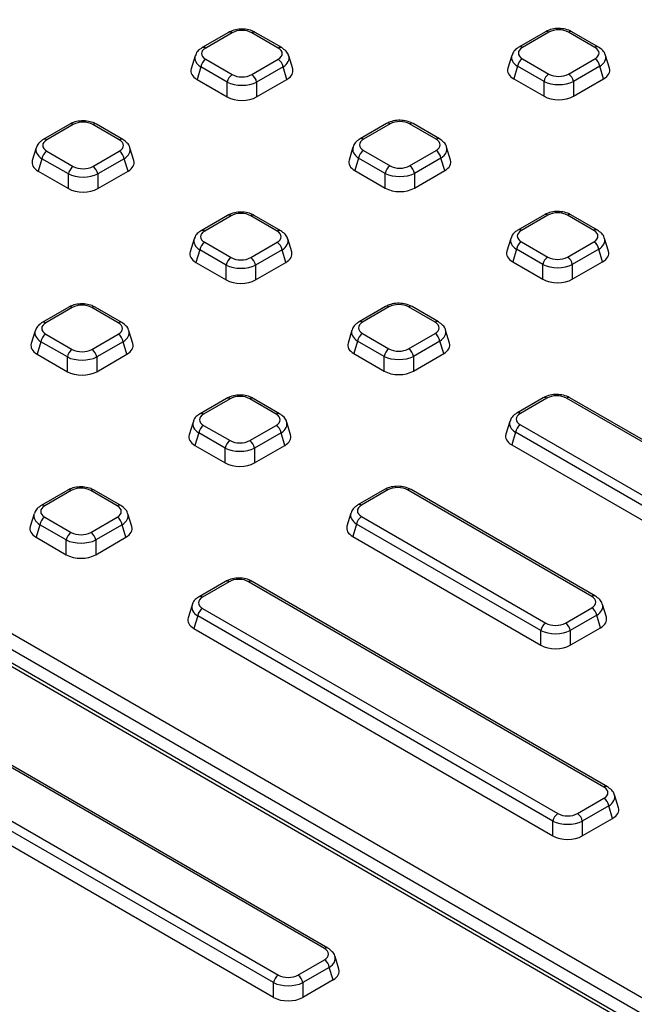
# Model space of a CAD drawing. Units: millimetres. Extents: x -220 to 713, y -3 to 494.
# Drawn here: x 487 to 504, y 199 to 227 of the extents above; entities that cross this region are included whole.
import ezdxf

# ---------------------------------------------------------------- set-up
doc = ezdxf.new("R2010")
doc.units = ezdxf.units.MM

msp = doc.modelspace()

# ---------------------------------------------------------------- linework, layer by layer
at = {"color": 7, "linetype": 'Continuous', "lineweight": 25}
for p, q in [((418.7491, 249.059), (506.7417, 198.262)), ((506.5303, 197.9164), (418.5378, 248.7134)), ((505.9216, 197.7886), (417.929, 248.5856)), ((506.0716, 197.8034), (418.079, 248.6004)), ((492.7308, 227.0108), (491.9778, 226.5761)), ((492.8308, 227.0009), (492.0778, 226.5662)), ((494.1409, 226.5662), (493.3879, 227.0009)), ((494.2409, 226.5761), (493.4879, 227.0108)), ((501.7465, 227.0277), (500.9935, 226.593)), ((501.8465, 227.0178), (501.0934, 226.5831)), ((503.1566, 226.5831), (502.4036, 227.0178)), ((503.2566, 226.593), (502.5035, 227.0277)), ((491.776, 226.3394), (491.6644, 225.9738)), ((494.5543, 225.9738), (494.4426, 226.3394)), ((500.7917, 226.3564), (500.68, 225.9908)), ((501.0934, 226.2615), (501.8465, 225.8268)), ((502.4036, 225.8268), (503.1566, 226.2615)), ((503.57, 225.9908), (503.4583, 226.3564)), ((491.9385, 226.0292), (491.8301, 225.6742)), ((492.6915, 225.5945), (491.9385, 226.0292)), ((492.0778, 226.2445), (492.8308, 225.8098)), ((493.3879, 225.8098), (494.1409, 226.2445)), ((494.2802, 226.0292), (493.5271, 225.5945)), ((494.3886, 225.6742), (494.2802, 226.0292)), ((500.9542, 226.0462), (500.8458, 225.6912)), ((501.7072, 225.6115), (500.9542, 226.0462)), ((503.2958, 226.0462), (502.5428, 225.6115)), ((503.4042, 225.6912), (503.2958, 226.0462)), ((491.8301, 225.6742), (492.6915, 225.1769)), ((492.6915, 225.1769), (492.6915, 225.5945)), ((493.5271, 225.1769), (494.3886, 225.6742)), ((493.5271, 225.5945), (493.5271, 225.1769)), ((500.8458, 225.6912), (501.7072, 225.1939)), ((501.7072, 225.1939), (501.7072, 225.6115)), ((502.5428, 225.1939), (503.4042, 225.6912)), ((502.5428, 225.6115), (502.5428, 225.1939)), ((488.2082, 224.3999), (487.4552, 223.9652)), ((488.3082, 224.39), (487.5552, 223.9553)), ((489.6183, 223.9553), (488.8653, 224.39)), ((489.7183, 223.9652), (488.9653, 224.3999)), ((497.2239, 224.4169), (496.4709, 223.9822)), ((497.3239, 224.407), (496.5709, 223.9723)), ((498.634, 223.9723), (497.881, 224.407)), ((498.734, 223.9822), (497.981, 224.4169)), ((496.2691, 223.7456), (496.1575, 223.38)), ((499.0474, 223.38), (498.9358, 223.7456)), ((487.2535, 223.7286), (487.1418, 223.363)), ((487.5552, 223.6337), (488.3082, 223.199)), ((488.8653, 223.199), (489.6183, 223.6337)), ((490.0317, 223.363), (489.9201, 223.7286)), ((496.5709, 223.6507), (497.3239, 223.216)), ((497.881, 223.216), (498.634, 223.6507)), ((487.4159, 223.4184), (487.3075, 223.0634)), ((488.169, 222.9837), (487.4159, 223.4184)), ((489.7576, 223.4184), (489.0046, 222.9837)), ((489.866, 223.0634), (489.7576, 223.4184)), ((496.4316, 223.4354), (496.3232, 223.0804)), ((497.1846, 223.0007), (496.4316, 223.4354)), ((498.7733, 223.4354), (498.0203, 223.0007)), ((498.8817, 223.0804), (498.7733, 223.4354)), ((487.3075, 223.0634), (488.169, 222.5661)), ((488.169, 222.5661), (488.169, 222.9837)), ((489.0046, 222.5661), (489.866, 223.0634)), ((489.0046, 222.9837), (489.0046, 222.5661)), ((496.3232, 223.0804), (497.1846, 222.5831)), ((497.1846, 222.5831), (497.1846, 223.0007)), ((498.0203, 222.5831), (498.8817, 223.0804)), ((498.0203, 223.0007), (498.0203, 222.5831)), ((492.7014, 221.8061), (491.9484, 221.3714)), ((492.8014, 221.7962), (492.0484, 221.3615)), ((494.1115, 221.3615), (493.3585, 221.7962)), ((494.2115, 221.3714), (493.4585, 221.8061)), ((501.7171, 221.8231), (500.964, 221.3884)), ((501.8171, 221.8132), (501.064, 221.3785)), ((503.1272, 221.3785), (502.3741, 221.8132)), ((503.2271, 221.3884), (502.4741, 221.8231)), ((491.7466, 221.1347), (491.635, 220.7692)), ((492.0484, 221.0399), (492.8014, 220.6052)), ((493.3585, 220.6052), (494.1115, 221.0399)), ((494.5249, 220.7692), (494.4132, 221.1347)), ((500.7623, 221.1517), (500.6506, 220.7862)), ((501.064, 221.0569), (501.8171, 220.6222)), ((502.3741, 220.6222), (503.1272, 221.0569)), ((503.5406, 220.7862), (503.4289, 221.1517)), ((491.9091, 220.8246), (491.8007, 220.4696)), ((492.6621, 220.3899), (491.9091, 220.8246)), ((494.2507, 220.8246), (493.4977, 220.3899)), ((494.3592, 220.4696), (494.2507, 220.8246)), ((500.9248, 220.8415), (500.8164, 220.4866)), ((501.6778, 220.4068), (500.9248, 220.8415)), ((503.2664, 220.8415), (502.5134, 220.4068)), ((503.3748, 220.4866), (503.2664, 220.8415)), ((491.8007, 220.4696), (492.6621, 219.9723)), ((492.6621, 219.9723), (492.6621, 220.3899)), ((493.4977, 219.9723), (494.3592, 220.4696)), ((493.4977, 220.3899), (493.4977, 219.9723)), ((500.8164, 220.4866), (501.6778, 219.9893)), ((501.6778, 219.9893), (501.6778, 220.4068)), ((502.5134, 219.9893), (503.3748, 220.4866)), ((502.5134, 220.4068), (502.5134, 219.9893)), ((488.1788, 219.1953), (487.4258, 218.7606)), ((488.2788, 219.1854), (487.5258, 218.7507)), ((489.5889, 218.7507), (488.8359, 219.1854)), ((489.6889, 218.7606), (488.9359, 219.1953)), ((497.1945, 219.2123), (496.4415, 218.7776)), ((497.2945, 219.2024), (496.5415, 218.7677)), ((498.6046, 218.7677), (497.8516, 219.2024)), ((498.7046, 218.7776), (497.9516, 219.2123)), ((487.224, 218.5239), (487.1124, 218.1584)), ((487.5258, 218.4291), (488.2788, 217.9944)), ((488.8359, 217.9944), (489.5889, 218.4291)), ((490.0023, 218.1584), (489.8907, 218.5239)), ((496.2397, 218.5409), (496.1281, 218.1754)), ((496.5415, 218.4461), (497.2945, 218.0114)), ((497.8516, 218.0114), (498.6046, 218.4461)), ((499.018, 218.1754), (498.9064, 218.5409)), ((487.3865, 218.2137), (487.2781, 217.8588)), ((488.1395, 217.779), (487.3865, 218.2137)), ((489.7282, 218.2137), (488.9752, 217.779)), ((489.8366, 217.8588), (489.7282, 218.2137)), ((496.4022, 218.2307), (496.2938, 217.8757)), ((497.1552, 217.796), (496.4022, 218.2307)), ((498.7439, 218.2307), (497.9909, 217.796)), ((498.8523, 217.8757), (498.7439, 218.2307)), ((487.2781, 217.8588), (488.1395, 217.3615)), ((488.9752, 217.3615), (489.8366, 217.8588)), ((496.2938, 217.8757), (497.1552, 217.3785)), ((497.9909, 217.3785), (498.8523, 217.8757)), ((488.1395, 217.3615), (488.1395, 217.779)), ((488.9752, 217.779), (488.9752, 217.3615)), ((497.1552, 217.3785), (497.1552, 217.796)), ((497.9909, 217.796), (497.9909, 217.3785)), ((492.672, 216.6015), (491.919, 216.1668)), ((492.772, 216.5916), (492.0189, 216.1569)), ((494.0821, 216.1569), (493.329, 216.5916)), ((494.1821, 216.1668), (493.429, 216.6015)), ((501.6876, 216.6185), (500.9346, 216.1837)), ((501.7876, 216.6085), (501.0346, 216.1738)), ((507.5909, 213.58), (502.3447, 216.6085)), ((507.6909, 213.5899), (502.4447, 216.6185)), ((491.7172, 215.9301), (491.6055, 215.5645)), ((494.4955, 215.5645), (494.3838, 215.9301)), ((500.7329, 215.9471), (500.6212, 215.5815)), ((491.8797, 215.6199), (491.7713, 215.2649)), ((492.6327, 215.1852), (491.8797, 215.6199)), ((492.0189, 215.8353), (492.772, 215.4006)), ((493.329, 215.4006), (494.0821, 215.8353)), ((494.2213, 215.6199), (493.4683, 215.1852)), ((494.3297, 215.2649), (494.2213, 215.6199)), ((500.8954, 215.6369), (500.7869, 215.2819)), ((506.1415, 212.6084), (500.8954, 215.6369)), ((501.0346, 215.8522), (506.2808, 212.8237)), ((491.7713, 215.2649), (492.6327, 214.7677)), ((492.6327, 214.7677), (492.6327, 215.1852)), ((493.4683, 214.7677), (494.3297, 215.2649)), ((493.4683, 215.1852), (493.4683, 214.7677)), ((500.7869, 215.2819), (506.1415, 212.1908)), ((488.1494, 213.9907), (487.3964, 213.556)), ((488.2494, 213.9808), (487.4964, 213.5461)), ((489.5595, 213.5461), (488.8065, 213.9808)), ((489.6595, 213.556), (488.9065, 213.9907)), ((497.1651, 214.0076), (496.4121, 213.5729)), ((497.2651, 213.9977), (496.5121, 213.563)), ((503.0683, 210.9692), (497.8222, 213.9977)), ((503.1683, 210.9791), (497.9222, 214.0076)), ((487.1946, 213.3193), (487.083, 212.9537)), ((487.4964, 213.2245), (488.2494, 212.7897)), ((488.8065, 212.7897), (489.5595, 213.2245)), ((489.9729, 212.9537), (489.8613, 213.3193)), ((496.2103, 213.3363), (496.0987, 212.9707)), ((496.5121, 213.2414), (501.7582, 210.2129)), ((487.3571, 213.0091), (487.2487, 212.6541)), ((488.1101, 212.5744), (487.3571, 213.0091)), ((489.6988, 213.0091), (488.9458, 212.5744)), ((489.8072, 212.6541), (489.6988, 213.0091)), ((496.3728, 213.0261), (496.2644, 212.6711)), ((501.619, 209.9975), (496.3728, 213.0261)), ((487.2487, 212.6541), (488.1101, 212.1568)), ((488.1101, 212.1568), (488.1101, 212.5744)), ((488.9458, 212.1568), (489.8072, 212.6541)), ((488.9458, 212.5744), (488.9458, 212.1568)), ((496.2644, 212.6711), (501.619, 209.58)), ((492.6426, 211.3968), (491.8895, 210.9621)), ((492.7425, 211.3869), (491.9895, 210.9522)), ((503.4118, 205.5493), (493.2996, 211.3869)), ((503.5118, 205.5592), (493.3996, 211.3968)), ((491.6878, 210.7255), (491.5761, 210.3599)), ((491.9895, 210.6306), (502.1017, 204.793)), ((502.3153, 210.2129), (503.0683, 210.6476)), ((503.4817, 210.3769), (503.3701, 210.7424)), ((491.8503, 210.4153), (491.7419, 210.0603)), ((501.9624, 204.5776), (491.8503, 210.4153)), ((503.2076, 210.4322), (502.4546, 209.9975)), ((503.316, 210.0773), (503.2076, 210.4322)), ((491.7419, 210.0603), (501.9624, 204.1601)), ((502.4546, 209.58), (503.316, 210.0773)), ((501.619, 209.58), (501.619, 209.9975)), ((502.4546, 209.9975), (502.4546, 209.58)), ((495.4569, 200.9571), (485.3448, 206.7947)), ((495.5569, 200.967), (485.4448, 206.8046)), ((494.0076, 199.9854), (483.8954, 205.823)), ((484.0347, 206.0384), (494.1468, 200.2008)), ((494.0076, 199.5679), (483.787, 205.4681)), ((503.8252, 204.957), (503.7136, 205.3225)), ((502.6588, 204.793), (503.4118, 205.2277)), ((503.5511, 205.0124), (502.7981, 204.5776)), ((503.6595, 204.6574), (503.5511, 205.0124)), ((501.9624, 204.1601), (501.9624, 204.5776)), ((502.7981, 204.1601), (503.6595, 204.6574)), ((502.7981, 204.5776), (502.7981, 204.1601)), ((494.7039, 200.2008), (495.4569, 200.6355)), ((495.8703, 200.3647), (495.7587, 200.7303)), ((495.5962, 200.4201), (494.8432, 199.9854)), ((495.7046, 200.0651), (495.5962, 200.4201)), ((494.0076, 199.5679), (494.0076, 199.9854)), ((495.7046, 200.0651), (494.8432, 199.5679)), ((494.8432, 199.9854), (494.8432, 199.5679))]:
    msp.add_line(p, q, dxfattribs=at)
at = {"color": 8, "linetype": 'Continuous', "lineweight": 25}
for centre, radius, start, end in [((492.7725, 226.9222), 0.0979, 53.47043, 115.21911), ((493.4464, 226.9192), 0.1005, 65.65152, 125.65894), ((501.7882, 226.9392), 0.0979, 53.47043, 115.21911), ((502.4621, 226.9362), 0.1005, 65.65152, 125.65894), ((492.0195, 226.4875), 0.0979, 53.46855, 115.23895), ((494.1994, 226.4845), 0.1005, 65.627, 125.66104), ((501.0352, 226.5045), 0.0979, 53.46855, 115.23895), ((503.2151, 226.5015), 0.1005, 65.627, 125.66104), ((488.25, 224.3114), 0.0979, 53.47043, 115.21911), ((488.9239, 224.3084), 0.1005, 65.65152, 125.65894), ((497.2656, 224.3284), 0.0979, 53.47043, 115.21911), ((497.9396, 224.3254), 0.1005, 65.65152, 125.65894), ((487.4969, 223.8767), 0.0979, 53.46855, 115.23895), ((489.6769, 223.8737), 0.1005, 65.627, 125.66104), ((496.5126, 223.8937), 0.0979, 53.46855, 115.23895), ((498.6926, 223.8907), 0.1005, 65.627, 125.66104), ((492.7431, 221.7175), 0.0979, 53.47043, 115.21911), ((493.417, 221.7146), 0.1005, 65.65152, 125.65894), ((501.7588, 221.7345), 0.0979, 53.47043, 115.21911), ((502.4327, 221.7316), 0.1005, 65.65152, 125.65894), ((491.9901, 221.2828), 0.0979, 53.46855, 115.23895), ((494.17, 221.2799), 0.1005, 65.627, 125.66104), ((501.0058, 221.2998), 0.0979, 53.46855, 115.23895), ((503.1857, 221.2969), 0.1005, 65.627, 125.66104), ((488.2205, 219.1067), 0.0979, 53.47043, 115.21911), ((488.8945, 219.1038), 0.1005, 65.65152, 125.65894), ((497.2362, 219.1237), 0.0979, 53.47043, 115.21911), ((497.9102, 219.1208), 0.1005, 65.65152, 125.65894), ((487.4675, 218.672), 0.0979, 53.46855, 115.23895), ((489.6475, 218.6691), 0.1005, 65.627, 125.66104), ((496.4832, 218.689), 0.0979, 53.46855, 115.23895), ((498.6632, 218.6861), 0.1005, 65.627, 125.66104), ((492.7137, 216.5129), 0.0979, 53.47043, 115.21911), ((493.3876, 216.5099), 0.1005, 65.65152, 125.65894), ((501.7294, 216.5299), 0.0979, 53.47043, 115.21911), ((502.403, 216.5299), 0.0979, 64.78089, 126.52957), ((491.9607, 216.0782), 0.0979, 53.46855, 115.23895), ((494.1406, 216.0752), 0.1005, 65.627, 125.66104), ((500.9764, 216.0952), 0.0979, 53.46855, 115.23895), ((488.1911, 213.9021), 0.0979, 53.47043, 115.21911), ((488.8651, 213.8991), 0.1005, 65.65152, 125.65894), ((497.2065, 213.9161), 0.1005, 54.34106, 114.34848), ((497.8805, 213.9191), 0.0979, 64.78089, 126.52957), ((487.4381, 213.4674), 0.0979, 53.46855, 115.23895), ((489.6181, 213.4644), 0.1005, 65.627, 125.66104), ((496.4535, 213.4814), 0.1005, 54.33974, 114.36392), ((492.684, 211.3053), 0.1005, 54.34106, 114.34848), ((493.3579, 211.3083), 0.0979, 64.78089, 126.52957), ((491.931, 210.8706), 0.1005, 54.33974, 114.36392), ((503.1266, 210.8905), 0.0979, 64.76058, 126.5315), ((503.4701, 205.4706), 0.0979, 64.76058, 126.5315), ((495.5152, 200.8784), 0.0979, 64.76058, 126.5315)]:
    msp.add_arc(centre, radius, start, end, dxfattribs=at)
at = {"color": 7, "linetype": 'Continuous', "lineweight": 25}
for centre, start, end in [((501.2634, 225.9989), 122.90677, 171.3096), ((502.9866, 225.9989), 8.6904, 57.09323), ((492.2477, 225.9819), 122.90677, 171.3096), ((493.9709, 225.9819), 8.6904, 57.09323), ((493.0007, 225.5472), 122.90677, 171.3096), ((493.2179, 225.5472), 8.6904, 57.09323), ((502.0164, 225.5642), 122.90677, 171.3096), ((502.2336, 225.5642), 8.6904, 57.09323), ((487.7252, 223.3711), 122.90677, 171.3096), ((489.4484, 223.3711), 8.6904, 57.09323), ((496.7408, 223.3881), 122.90677, 171.3096), ((498.4641, 223.3881), 8.6904, 57.09323), ((488.4782, 222.9364), 122.90677, 171.3096), ((488.6954, 222.9364), 8.6904, 57.09323), ((497.4938, 222.9534), 122.90677, 171.3096), ((497.7111, 222.9534), 8.6904, 57.09323), ((492.2183, 220.7773), 122.90677, 171.3096), ((493.9415, 220.7773), 8.6904, 57.09323), ((501.234, 220.7943), 122.90677, 171.3096), ((502.9572, 220.7943), 8.6904, 57.09323), ((492.9713, 220.3426), 122.90677, 171.3096), ((493.1885, 220.3426), 8.6904, 57.09323), ((501.987, 220.3596), 122.90677, 171.3096), ((502.2042, 220.3596), 8.6904, 57.09323), ((487.6957, 218.1665), 122.90677, 171.3096), ((489.419, 218.1665), 8.6904, 57.09323), ((496.7114, 218.1835), 122.90677, 171.3096), ((498.4347, 218.1835), 8.6904, 57.09323), ((488.4488, 217.7318), 122.90677, 171.3096), ((488.666, 217.7318), 8.6904, 57.09323), ((497.4644, 217.7488), 122.90677, 171.3096), ((497.6817, 217.7488), 8.6904, 57.09323), ((492.1889, 215.5727), 122.90677, 171.3096), ((493.9121, 215.5727), 8.6904, 57.09323), ((501.2046, 215.5896), 122.90677, 171.3096), ((492.9419, 215.1379), 122.90677, 171.3096), ((493.1591, 215.1379), 8.6904, 57.09323), ((487.6663, 212.9618), 122.90677, 171.3096), ((489.3896, 212.9618), 8.6904, 57.09323), ((496.682, 212.9788), 122.90677, 171.3096), ((488.4193, 212.5271), 122.90677, 171.3096), ((488.6366, 212.5271), 8.6904, 57.09323), ((492.1595, 210.368), 122.90677, 171.3096), ((502.8984, 210.385), 8.6904, 57.09323), ((501.9282, 209.9503), 122.90677, 171.3096), ((502.1454, 209.9503), 8.6904, 57.09323), ((503.2419, 204.9651), 8.6904, 57.09323), ((502.2716, 204.5304), 122.90677, 171.3096), ((502.4888, 204.5304), 8.6904, 57.09323), ((495.287, 200.3729), 8.6904, 57.09323), ((494.3168, 199.9382), 122.90677, 171.3096), ((494.534, 199.9382), 8.6904, 57.09323)]:
    msp.add_arc(centre, 0.3128, start, end, dxfattribs=at)
for centre, major_axis, ratio, start_param, end_param in [((502.125, 226.847), (0.4, 0), 0.5949656, 0.8004773, 2.3411154), ((493.1093, 226.8301), (0.4, 0), 0.5949656, 0.8004773, 2.3411154), ((492.3736, 226.4054), (0.4122, 0), 0.5601351, 2.3712736, 3.9119117), ((493.845, 226.4054), (0.4122, 0), 0.5601351, 5.5128663, 7.0535043), ((501.3893, 226.4223), (0.4122, 0), 0.5601351, 2.3712736, 3.9119117), ((502.8607, 226.4223), (0.4122, 0), 0.5601351, 5.5128663, 7.0535043), ((492.2739, 225.9154), (0.6184, 0), 0.5601351, 2.9721724, 3.9119117), ((493.9448, 225.9154), (0.6184, 0), 0.5601351, 5.5128663, 6.4526056), ((501.2896, 225.9324), (0.6184, 0), 0.5601351, 2.9721724, 3.9119117), ((502.9604, 225.9324), (0.6184, 0), 0.5601351, 5.5128663, 6.4526056), ((493.1093, 225.9806), (0.4, 0), 0.5949656, 3.9420699, 5.482708), ((502.125, 225.9976), (0.4, 0), 0.5949656, 3.9420699, 5.482708), ((493.1093, 225.8173), (0.6, 0), 0.5175001, 3.9420699, 5.482708), ((502.125, 225.8343), (0.6, 0), 0.5175001, 3.9420699, 5.482708), ((493.1093, 225.4331), (0.6, 0), 0.5949656, 3.9420699, 5.482708), ((502.125, 225.4501), (0.6, 0), 0.5949656, 3.9420699, 5.482708), ((488.5868, 224.2192), (0.4, 0), 0.5949656, 0.8004773, 2.3411154), ((497.6025, 224.2362), (0.4, 0), 0.5949656, 0.8004773, 2.3411154), ((487.8511, 223.7945), (0.4122, 0), 0.5601351, 2.3712736, 3.9119117), ((489.3225, 223.7945), (0.4122, 0), 0.5601351, 5.5128663, 7.0535043), ((496.8668, 223.8115), (0.4122, 0), 0.5601351, 2.3712736, 3.9119117), ((498.3382, 223.8115), (0.4122, 0), 0.5601351, 5.5128663, 7.0535043), ((487.7513, 223.3046), (0.6184, 0), 0.5601351, 2.9721724, 3.9119117), ((488.5868, 223.3698), (0.4, 0), 0.5949656, 3.9420699, 5.482708), ((489.4222, 223.3046), (0.6184, 0), 0.5601351, 5.5128663, 6.4526056), ((496.767, 223.3216), (0.6184, 0), 0.5601351, 2.9721724, 3.9119117), ((497.6025, 223.3868), (0.4, 0), 0.5949656, 3.9420699, 5.482708), ((498.4379, 223.3216), (0.6184, 0), 0.5601351, 5.5128663, 6.4526056), ((488.5868, 223.2065), (0.6, 0), 0.5175001, 3.9420699, 5.482708), ((497.6025, 223.2235), (0.6, 0), 0.5175001, 3.9420699, 5.482708), ((488.5868, 222.8223), (0.6, 0), 0.5949656, 3.9420699, 5.482708), ((497.6025, 222.8393), (0.6, 0), 0.5949656, 3.9420699, 5.482708), ((493.0799, 221.6254), (0.4, 0), 0.5949656, 0.8004773, 2.3411154), ((502.0956, 221.6424), (0.4, 0), 0.5949656, 0.8004773, 2.3411154), ((492.3442, 221.2007), (0.4122, 0), 0.5601351, 2.3712736, 3.9119117), ((493.8156, 221.2007), (0.4122, 0), 0.5601351, 5.5128663, 7.0535043), ((501.3599, 221.2177), (0.4122, 0), 0.5601351, 2.3712736, 3.9119117), ((502.8313, 221.2177), (0.4122, 0), 0.5601351, 5.5128663, 7.0535043), ((492.2445, 220.7108), (0.6184, 0), 0.5601351, 2.9721724, 3.9119117), ((493.9154, 220.7108), (0.6184, 0), 0.5601351, 5.5128663, 6.4526056), ((501.2602, 220.7278), (0.6184, 0), 0.5601351, 2.9721724, 3.9119117), ((502.931, 220.7278), (0.6184, 0), 0.5601351, 5.5128663, 6.4526056), ((493.0799, 220.6127), (0.6, 0), 0.5175001, 3.9420699, 5.482708), ((493.0799, 220.776), (0.4, 0), 0.5949656, 3.9420699, 5.482708), ((502.0956, 220.6297), (0.6, 0), 0.5175001, 3.9420699, 5.482708), ((502.0956, 220.793), (0.4, 0), 0.5949656, 3.9420699, 5.482708), ((493.0799, 220.2285), (0.6, 0), 0.5949656, 3.9420699, 5.482708), ((502.0956, 220.2455), (0.6, 0), 0.5949656, 3.9420699, 5.482708), ((488.5574, 219.0146), (0.4, 0), 0.5949656, 0.8004773, 2.3411154), ((497.573, 219.0316), (0.4, 0), 0.5949656, 0.8004773, 2.3411154), ((487.8217, 218.5899), (0.4122, 0), 0.5601351, 2.3712736, 3.9119117), ((489.2931, 218.5899), (0.4122, 0), 0.5601351, 5.5128663, 7.0535043), ((496.8374, 218.6069), (0.4122, 0), 0.5601351, 2.3712736, 3.9119117), ((498.3087, 218.6069), (0.4122, 0), 0.5601351, 5.5128663, 7.0535043), ((487.7219, 218.1), (0.6184, 0), 0.5601351, 2.9721724, 3.9119117), ((489.3928, 218.1), (0.6184, 0), 0.5601351, 5.5128663, 6.4526056), ((496.7376, 218.117), (0.6184, 0), 0.5601351, 2.9721724, 3.9119117), ((498.4085, 218.117), (0.6184, 0), 0.5601351, 5.5128663, 6.4526056), ((488.5574, 218.1652), (0.4, 0), 0.5949656, 3.9420699, 5.482708), ((497.573, 218.1822), (0.4, 0), 0.5949656, 3.9420699, 5.482708), ((488.5574, 218.0019), (0.6, 0), 0.5175001, 3.9420699, 5.482708), ((497.573, 218.0189), (0.6, 0), 0.5175001, 3.9420699, 5.482708), ((488.5574, 217.6177), (0.6, 0), 0.5949656, 3.9420699, 5.482708), ((497.573, 217.6347), (0.6, 0), 0.5949656, 3.9420699, 5.482708), ((493.0505, 216.4208), (0.4, 0), 0.5949656, 0.8004773, 2.3411154), ((502.0662, 216.4377), (0.4, 0), 0.5949656, 0.8004773, 2.3411154), ((501.3305, 216.013), (0.4122, 0), 0.5601351, 2.3712736, 3.9119117), ((492.3148, 215.9961), (0.4122, 0), 0.5601351, 2.3712736, 3.9119117), ((493.7862, 215.9961), (0.4122, 0), 0.5601351, 5.5128663, 7.0535043), ((492.2151, 215.5061), (0.6184, 0), 0.5601351, 2.9721724, 3.9119117), ((493.0505, 215.5714), (0.4, 0), 0.5949656, 3.9420699, 5.482708), ((493.8859, 215.5061), (0.6184, 0), 0.5601351, 5.5128663, 6.4526056), ((501.2307, 215.5231), (0.6184, 0), 0.5601351, 2.9721724, 3.9119117), ((493.0505, 215.4081), (0.6, 0), 0.5175001, 3.9420699, 5.482708), ((493.0505, 215.0239), (0.6, 0), 0.5949656, 3.9420699, 5.482708), ((488.528, 213.81), (0.4, 0), 0.5949656, 0.8004773, 2.3411154), ((497.5436, 213.8269), (0.4, 0), 0.5949656, 0.8004773, 2.3411154), ((487.7923, 213.3853), (0.4122, 0), 0.5601351, 2.3712736, 3.9119117), ((489.2637, 213.3853), (0.4122, 0), 0.5601351, 5.5128663, 7.0535043), ((496.8079, 213.4022), (0.4122, 0), 0.5601351, 2.3712736, 3.9119117), ((487.6925, 212.8953), (0.6184, 0), 0.5601351, 2.9721724, 3.9119117), ((489.3634, 212.8953), (0.6184, 0), 0.5601351, 5.5128663, 6.4526056), ((496.7082, 212.9123), (0.6184, 0), 0.5601351, 2.9721724, 3.9119117), ((488.528, 212.7972), (0.6, 0), 0.5175001, 3.9420699, 5.482708), ((488.528, 212.9605), (0.4, 0), 0.5949656, 3.9420699, 5.482708), ((488.528, 212.413), (0.6, 0), 0.5949656, 3.9420699, 5.482708), ((493.0211, 211.2161), (0.4, 0), 0.5949656, 0.8004773, 2.3411154), ((492.2854, 210.7914), (0.4122, 0), 0.5601351, 2.3712736, 3.9119117), ((502.7725, 210.8084), (0.4122, 0), 0.5601351, 5.5128663, 7.0535043), ((492.1857, 210.3015), (0.6184, 0), 0.5601351, 2.9721724, 3.9119117), ((502.8722, 210.3185), (0.6184, 0), 0.5601351, 5.5128663, 6.4526056), ((502.0368, 210.3837), (0.4, 0), 0.5949656, 3.9420699, 5.482708), ((502.0368, 210.2204), (0.6, 0), 0.5175001, 3.9420699, 5.482708), ((502.0368, 209.8362), (0.6, 0), 0.5949656, 3.9420699, 5.482708), ((503.1159, 205.3885), (0.4122, 0), 0.5601351, 5.5128663, 7.0535043), ((502.3802, 204.9638), (0.4, 0), 0.5949656, 3.9420699, 5.482708), ((503.2157, 204.8986), (0.6184, 0), 0.5601351, 5.5128663, 6.4526056), ((502.3802, 204.8005), (0.6, 0), 0.5175001, 3.9420699, 5.482708), ((502.3802, 204.4163), (0.6, 0), 0.5949656, 3.9420699, 5.482708), ((495.1611, 200.7963), (0.4122, 0), 0.5601351, 5.5128663, 7.0535043), ((495.2608, 200.3063), (0.6184, 0), 0.5601351, 5.5128663, 6.4526056), ((494.4254, 200.2083), (0.6, 0), 0.5175001, 3.9420699, 5.482708), ((494.4254, 200.3716), (0.4, 0), 0.5949656, 3.9420699, 5.482708), ((494.4254, 199.8241), (0.6, 0), 0.5949656, 3.9420699, 5.482708)]:
    msp.add_ellipse(centre, major_axis=major_axis, ratio=ratio, start_param=start_param, end_param=end_param, dxfattribs=at)
at = {"color": 8, "linetype": 'Continuous', "lineweight": 25}
for centre, major_axis, start_param, end_param in [((492.3736, 226.242), (0.6054, -0.0584), 3.0158858, 3.9666144), ((493.845, 226.242), (0.6054, 0.0584), 5.4581635, 6.4042107), ((501.3893, 226.259), (0.6054, -0.0584), 3.0158858, 3.9666144), ((502.8607, 226.259), (0.6054, 0.0584), 5.4581635, 6.4042107), ((496.8668, 223.6482), (0.6054, -0.0584), 3.0158858, 3.9666144), ((498.3382, 223.6482), (0.6054, 0.0584), 5.4581635, 6.4042107), ((487.8511, 223.6312), (0.6054, -0.0584), 3.0158858, 3.9666144), ((489.3225, 223.6312), (0.6054, 0.0584), 5.4581635, 6.4042107), ((492.3442, 221.0374), (0.6054, -0.0584), 3.0158858, 3.9666144), ((493.8156, 221.0374), (0.6054, 0.0584), 5.4581635, 6.4042107), ((501.3599, 221.0544), (0.6054, -0.0584), 3.0158858, 3.9666144), ((502.8313, 221.0544), (0.6054, 0.0584), 5.4581635, 6.4042107), ((487.8217, 218.4266), (0.6054, -0.0584), 3.0158858, 3.9666144), ((489.2931, 218.4266), (0.6054, 0.0584), 5.4581635, 6.4042107), ((496.8374, 218.4436), (0.6054, -0.0584), 3.0158858, 3.9666144), ((498.3087, 218.4436), (0.6054, 0.0584), 5.4581635, 6.4042107), ((492.3148, 215.8328), (0.6054, -0.0584), 3.0158858, 3.9666144), ((493.7862, 215.8328), (0.6054, 0.0584), 5.4581635, 6.4042107), ((501.3305, 215.8497), (0.6054, -0.0584), 3.0158858, 3.9666144), ((487.7923, 213.2219), (0.6054, -0.0584), 3.0158858, 3.9666144), ((489.2637, 213.2219), (0.6054, 0.0584), 5.4581635, 6.4042107), ((496.8079, 213.2389), (0.6054, -0.0584), 3.0158858, 3.9666144), ((492.2854, 210.6281), (0.6054, -0.0584), 3.0158858, 3.9666144), ((502.7725, 210.6451), (0.6054, 0.0584), 5.4581635, 6.4042107), ((503.1159, 205.2252), (0.6054, 0.0584), 5.4581635, 6.4042107), ((495.1611, 200.633), (0.6054, 0.0584), 5.4581635, 6.4042107)]:
    msp.add_ellipse(centre, major_axis=major_axis, ratio=0.5677146, start_param=start_param, end_param=end_param, dxfattribs=at)
at = {"color": 7, "linetype": 'Continuous', "lineweight": 25}
for points, knots in [([(493.4879, 227.0108), (493.4576, 227.0262), (493.3749, 227.0685), (493.215, 227.1053), (493.0188, 227.1071), (492.8521, 227.0719), (492.7646, 227.0278), (492.7308, 227.0108)], [0, 0, 0, 0, 0.1360313, 0.3721889, 0.6080002, 0.848486, 1, 1, 1, 1]), ([(502.5035, 227.0277), (502.4733, 227.0432), (502.3906, 227.0855), (502.2307, 227.1223), (502.0345, 227.1241), (501.8678, 227.0889), (501.7803, 227.0448), (501.7465, 227.0277)], [0, 0, 0, 0, 0.1360313, 0.3721889, 0.6080002, 0.848486, 1, 1, 1, 1]), ([(491.9778, 226.5761), (491.9491, 226.5571), (491.8791, 226.5107), (491.8065, 226.4315), (491.7897, 226.364), (491.7846, 226.3438)], [0, 0, 0, 0, 0.3265279, 0.79839599, 1, 1, 1, 1]), ([(494.4383, 226.342), (494.4376, 226.3477), (494.4318, 226.3986), (494.3648, 226.4869), (494.2842, 226.5449), (494.2409, 226.5761)], [0, 0, 0, 0, 0.0553364, 0.4926685, 1, 1, 1, 1]), ([(500.9935, 226.593), (500.9648, 226.5741), (500.8948, 226.5277), (500.8222, 226.4485), (500.8053, 226.381), (500.8003, 226.3608)], [0, 0, 0, 0, 0.3265279, 0.798396, 1, 1, 1, 1]), ([(503.454, 226.359), (503.4533, 226.3647), (503.4474, 226.4156), (503.3805, 226.5039), (503.2999, 226.5619), (503.2566, 226.593)], [0, 0, 0, 0, 0.05533644, 0.49266852, 1, 1, 1, 1]), ([(488.9653, 224.3999), (488.9351, 224.4154), (488.8524, 224.4577), (488.6924, 224.4945), (488.4963, 224.4963), (488.3296, 224.4611), (488.2421, 224.417), (488.2082, 224.3999)], [0, 0, 0, 0, 0.1360313, 0.3721889, 0.6080002, 0.848486, 1, 1, 1, 1]), ([(497.981, 224.4169), (497.9508, 224.4324), (497.8681, 224.4746), (497.7081, 224.5115), (497.5119, 224.5133), (497.3452, 224.4781), (497.2577, 224.434), (497.2239, 224.4169)], [0, 0, 0, 0, 0.1360313, 0.3721889, 0.6080002, 0.848486, 1, 1, 1, 1]), ([(487.4552, 223.9652), (487.4266, 223.9463), (487.3566, 223.8999), (487.284, 223.8207), (487.2671, 223.7532), (487.2621, 223.733)], [0, 0, 0, 0, 0.3265279, 0.79839599, 1, 1, 1, 1]), ([(489.9157, 223.7312), (489.9151, 223.7369), (489.9092, 223.7878), (489.8423, 223.8761), (489.7616, 223.9341), (489.7183, 223.9652)], [0, 0, 0, 0, 0.0553364, 0.4926685, 1, 1, 1, 1]), ([(496.4709, 223.9822), (496.4423, 223.9633), (496.3723, 223.9169), (496.2997, 223.8376), (496.2828, 223.7702), (496.2777, 223.75)], [0, 0, 0, 0, 0.3265279, 0.798396, 1, 1, 1, 1]), ([(498.9314, 223.7482), (498.9308, 223.7539), (498.9249, 223.8048), (498.858, 223.8931), (498.7773, 223.9511), (498.734, 223.9822)], [0, 0, 0, 0, 0.05533644, 0.49266852, 1, 1, 1, 1]), ([(493.4585, 221.8061), (493.4282, 221.8216), (493.3455, 221.8638), (493.1856, 221.9007), (492.9894, 221.9025), (492.8227, 221.8673), (492.7352, 221.8232), (492.7014, 221.8061)], [0, 0, 0, 0, 0.1360313, 0.3721889, 0.6080002, 0.848486, 1, 1, 1, 1]), ([(502.4741, 221.8231), (502.4439, 221.8385), (502.3612, 221.8808), (502.2013, 221.9176), (502.0051, 221.9194), (501.8384, 221.8843), (501.7509, 221.8402), (501.7171, 221.8231)], [0, 0, 0, 0, 0.1360313, 0.3721889, 0.6080002, 0.848486, 1, 1, 1, 1]), ([(491.9484, 221.3714), (491.9197, 221.3524), (491.8497, 221.3061), (491.7771, 221.2268), (491.7603, 221.1594), (491.7552, 221.1392)], [0, 0, 0, 0, 0.3265279, 0.79839599, 1, 1, 1, 1]), ([(494.4089, 221.1374), (494.4082, 221.1431), (494.4024, 221.194), (494.3354, 221.2823), (494.2548, 221.3403), (494.2115, 221.3714)], [0, 0, 0, 0, 0.0553364, 0.4926685, 1, 1, 1, 1]), ([(500.964, 221.3884), (500.9354, 221.3694), (500.8654, 221.323), (500.7928, 221.2438), (500.7759, 221.1763), (500.7709, 221.1561)], [0, 0, 0, 0, 0.3265279, 0.798396, 1, 1, 1, 1]), ([(503.4246, 221.1544), (503.4239, 221.1601), (503.418, 221.211), (503.3511, 221.2993), (503.2705, 221.3572), (503.2271, 221.3884)], [0, 0, 0, 0, 0.0553364, 0.4926685, 1, 1, 1, 1]), ([(488.9359, 219.1953), (488.9057, 219.2108), (488.823, 219.253), (488.663, 219.2899), (488.4668, 219.2917), (488.3001, 219.2565), (488.2126, 219.2124), (488.1788, 219.1953)], [0, 0, 0, 0, 0.1360313, 0.3721889, 0.6080002, 0.848486, 1, 1, 1, 1]), ([(497.9516, 219.2123), (497.9214, 219.2277), (497.8387, 219.27), (497.6787, 219.3068), (497.4825, 219.3086), (497.3158, 219.2735), (497.2283, 219.2293), (497.1945, 219.2123)], [0, 0, 0, 0, 0.1360313, 0.3721889, 0.6080002, 0.848486, 1, 1, 1, 1]), ([(487.4258, 218.7606), (487.3972, 218.7416), (487.3272, 218.6953), (487.2546, 218.616), (487.2377, 218.5486), (487.2327, 218.5284)], [0, 0, 0, 0, 0.3265279, 0.79839599, 1, 1, 1, 1]), ([(489.8863, 218.5266), (489.8857, 218.5323), (489.8798, 218.5832), (489.8129, 218.6715), (489.7322, 218.7295), (489.6889, 218.7606)], [0, 0, 0, 0, 0.0553364, 0.4926685, 1, 1, 1, 1]), ([(496.4415, 218.7776), (496.4129, 218.7586), (496.3429, 218.7122), (496.2703, 218.633), (496.2534, 218.5655), (496.2483, 218.5453)], [0, 0, 0, 0, 0.3265279, 0.798396, 1, 1, 1, 1]), ([(498.902, 218.5436), (498.9014, 218.5493), (498.8955, 218.6002), (498.8286, 218.6884), (498.7479, 218.7464), (498.7046, 218.7776)], [0, 0, 0, 0, 0.0553364, 0.4926685, 1, 1, 1, 1]), ([(493.429, 216.6015), (493.3988, 216.6169), (493.3161, 216.6592), (493.1562, 216.696), (492.96, 216.6978), (492.7933, 216.6627), (492.7058, 216.6185), (492.672, 216.6015)], [0, 0, 0, 0, 0.1360313, 0.3721889, 0.6080002, 0.848486, 1, 1, 1, 1]), ([(502.4447, 216.6185), (502.4145, 216.6339), (502.3318, 216.6762), (502.1719, 216.713), (501.9757, 216.7148), (501.809, 216.6796), (501.7215, 216.6355), (501.6876, 216.6185)], [0, 0, 0, 0, 0.1360313, 0.3721889, 0.6080002, 0.848486, 1, 1, 1, 1]), ([(500.9346, 216.1837), (500.906, 216.1648), (500.836, 216.1184), (500.7634, 216.0392), (500.7465, 215.9717), (500.7415, 215.9515)], [0, 0, 0, 0, 0.3265279, 0.798396, 1, 1, 1, 1]), ([(491.919, 216.1668), (491.8903, 216.1478), (491.8203, 216.1014), (491.7477, 216.0222), (491.7308, 215.9547), (491.7258, 215.9345)], [0, 0, 0, 0, 0.3265279, 0.798396, 1, 1, 1, 1]), ([(494.3795, 215.9327), (494.3788, 215.9385), (494.3729, 215.9893), (494.306, 216.0776), (494.2254, 216.1356), (494.1821, 216.1668)], [0, 0, 0, 0, 0.0553364, 0.4926685, 1, 1, 1, 1]), ([(488.9065, 213.9907), (488.8763, 214.0061), (488.7936, 214.0484), (488.6336, 214.0852), (488.4374, 214.087), (488.2707, 214.0519), (488.1832, 214.0077), (488.1494, 213.9907)], [0, 0, 0, 0, 0.1360313, 0.3721889, 0.6080002, 0.848486, 1, 1, 1, 1]), ([(497.9222, 214.0076), (497.892, 214.0231), (497.8092, 214.0654), (497.6493, 214.1022), (497.4531, 214.104), (497.2864, 214.0688), (497.1989, 214.0247), (497.1651, 214.0076)], [0, 0, 0, 0, 0.1360313, 0.3721889, 0.6080002, 0.848486, 1, 1, 1, 1]), ([(487.3964, 213.556), (487.3678, 213.537), (487.2978, 213.4906), (487.2252, 213.4114), (487.2083, 213.3439), (487.2032, 213.3237)], [0, 0, 0, 0, 0.3265279, 0.79839599, 1, 1, 1, 1]), ([(489.8569, 213.3219), (489.8563, 213.3276), (489.8504, 213.3785), (489.7835, 213.4668), (489.7028, 213.5248), (489.6595, 213.556)], [0, 0, 0, 0, 0.0553364, 0.4926685, 1, 1, 1, 1]), ([(496.4121, 213.5729), (496.3835, 213.554), (496.3135, 213.5076), (496.2408, 213.4284), (496.224, 213.3609), (496.2189, 213.3407)], [0, 0, 0, 0, 0.3265279, 0.798396, 1, 1, 1, 1]), ([(493.3996, 211.3968), (493.3694, 211.4123), (493.2867, 211.4546), (493.1268, 211.4914), (492.9306, 211.4932), (492.7639, 211.458), (492.6764, 211.4139), (492.6426, 211.3968)], [0, 0, 0, 0, 0.1360313, 0.3721889, 0.6080002, 0.848486, 1, 1, 1, 1]), ([(491.8895, 210.9621), (491.8609, 210.9432), (491.7909, 210.8968), (491.7183, 210.8176), (491.7014, 210.7501), (491.6964, 210.7299)], [0, 0, 0, 0, 0.3265279, 0.798396, 1, 1, 1, 1]), ([(503.3657, 210.7451), (503.3651, 210.7508), (503.3592, 210.8017), (503.2923, 210.89), (503.2116, 210.948), (503.1683, 210.9791)], [0, 0, 0, 0, 0.05533644, 0.49266852, 1, 1, 1, 1]), ([(503.7092, 205.3252), (503.7085, 205.3309), (503.7027, 205.3818), (503.6357, 205.4701), (503.5551, 205.5281), (503.5118, 205.5592)], [0, 0, 0, 0, 0.0553364, 0.4926685, 1, 1, 1, 1]), ([(495.7544, 200.7329), (495.7537, 200.7387), (495.7478, 200.7895), (495.6809, 200.8778), (495.6002, 200.9358), (495.5569, 200.967)], [0, 0, 0, 0, 0.0553364, 0.4926685, 1, 1, 1, 1])]:
    msp.add_open_spline(points, degree=3, knots=knots, dxfattribs=at)

doc.saveas('drawing.dxf')
